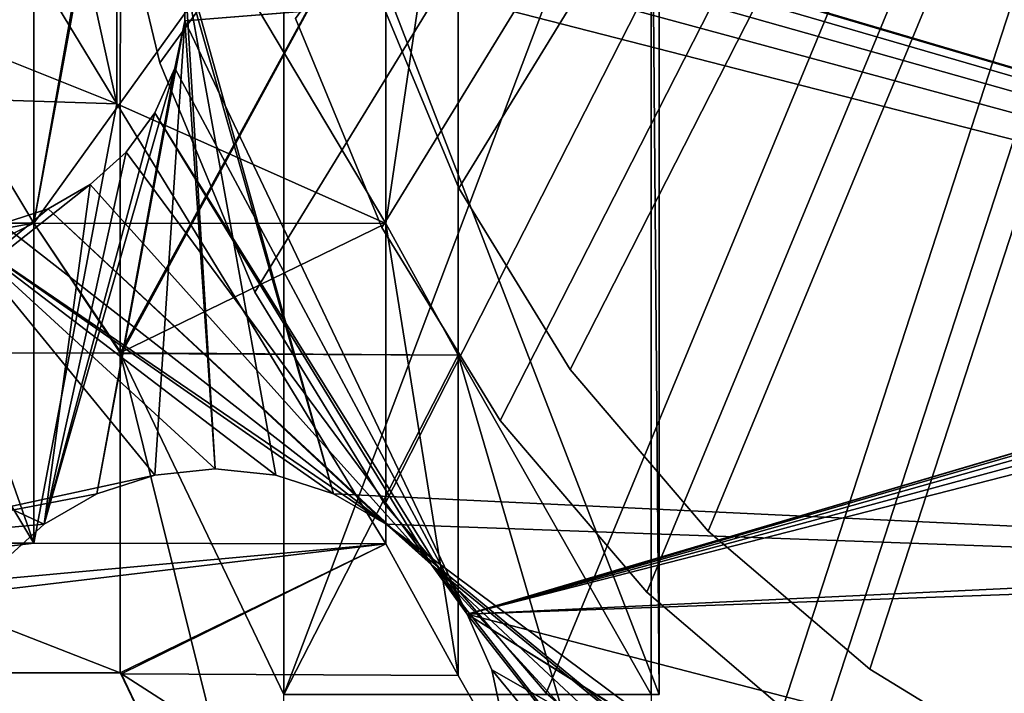
# Model space of a CAD drawing. Extents: x -0.69 to 0.69, y -0.61 to 0.61.
# Drawn here: x -0.39 to -0.16, y -0.27 to -0.11 of the extents above; entities that cross this region are included whole.
import ezdxf

# ---------------------------------------------------------------- set-up
doc = ezdxf.new("R2010")
doc.units = 0
for name, color, linetype in [('Turret', 7, 'CONTINUOUS'), ('Wheel', 7, 'CONTINUOUS'), ('Wheel-holes', 7, 'CONTINUOUS'), ('Wheel-ring1', 7, 'CONTINUOUS'), ('Wheel-ring2', 7, 'CONTINUOUS'), ('Wheel-ring3', 7, 'CONTINUOUS')]:
    doc.layers.add(name, color=color, linetype=linetype)

msp = doc.modelspace()

# ---------------------------------------------------------------- linework, layer by layer
at = {"layer": 'Turret'}
for points in [[(-0.397333, -0.000112, 3.224498), (-0.369414, -0.047289, 3.099838), (-0.369414, -0.1265, 3.099838)], [(-0.397333, -0.000112, 3.224498), (-0.369414, -0.1265, 3.099838), (-0.397333, -0.080581, 3.224498)], [(-0.329626, -0.035738, 2.45756), (-0.329626, -0.035738, 2.533808), (-0.329626, -0.267303, 2.533808)], [(-0.329626, -0.035738, 2.45756), (-0.329626, -0.267303, 2.533808), (-0.329626, -0.267303, 2.457614)], [(-0.240181, -0.267303, 2.457614), (-0.240181, -0.035738, 2.45756), (-0.329626, -0.035738, 2.45756)], [(-0.240181, -0.267303, 2.457614), (-0.329626, -0.035738, 2.45756), (-0.329626, -0.267303, 2.457614)], [(-0.329626, -0.267303, 2.533808), (-0.329626, -0.035738, 2.533808), (-0.242023, -0.035738, 2.533808)], [(-0.329626, -0.267303, 2.533808), (-0.242023, -0.035738, 2.533808), (-0.242023, -0.267303, 2.533808)], [(-0.242023, -0.035738, 2.533808), (-0.240181, -0.035738, 2.45756), (-0.240181, -0.267303, 2.457614)], [(-0.242023, -0.035738, 2.533808), (-0.240181, -0.267303, 2.457614), (-0.242023, -0.267303, 2.533808)], [(-0.305339, -0.038282, 2.815173), (-0.305339, -0.155018, 2.815173), (-0.389233, -0.154925, 2.815173)], [(-0.305339, -0.038282, 2.815173), (-0.389233, -0.154925, 2.815173), (-0.389233, -0.038282, 2.815173)], [(-0.368532, -0.038282, 2.737484), (-0.389233, -0.038282, 2.815173), (-0.389233, -0.154925, 2.815173)], [(-0.389233, -0.154925, 2.815173), (-0.368657, -0.185836, 2.737484), (-0.368532, -0.038282, 2.737484)], [(-0.288099, -0.038282, 2.737484), (-0.368532, -0.038282, 2.737484), (-0.368657, -0.185836, 2.737484)], [(-0.288099, -0.038282, 2.737484), (-0.368657, -0.185836, 2.737484), (-0.368342, -0.186044, 2.737484)], [(-0.288099, -0.038282, 2.737484), (-0.368342, -0.186044, 2.737484), (-0.288099, -0.186411, 2.737484)], [(-0.288099, -0.038282, 2.737484), (-0.288099, -0.186411, 2.737484), (-0.305339, -0.155018, 2.815173)], [(-0.288099, -0.038282, 2.737484), (-0.305339, -0.155018, 2.815173), (-0.305339, -0.038282, 2.815173)], [(-0.369414, -0.047289, 3.099838), (-0.453689, -0.047406, 3.099838), (-0.389233, -0.154925, 2.815173)], [(-0.389233, -0.231265, 2.815173), (-0.389233, -0.154925, 2.815173), (-0.453689, -0.047406, 3.099838)], [(-0.389233, -0.231265, 2.815173), (-0.453689, -0.047406, 3.099838), (-0.453689, -0.123746, 3.099838)], [(-0.369414, -0.047289, 3.099838), (-0.389233, -0.154925, 2.815173), (-0.305339, -0.155018, 2.815173)], [(-0.369414, -0.1265, 3.099838), (-0.369414, -0.047289, 3.099838), (-0.305339, -0.155018, 2.815173)], [(-0.369414, -0.1265, 3.099838), (-0.465257, -0.088069, 3.194168), (-0.397333, -0.080581, 3.224498)], [(-0.397333, -0.080581, 3.224498), (-0.369414, -0.1265, 3.099838), (-0.453689, -0.123746, 3.099838)], [(-0.369414, -0.1265, 3.099838), (-0.453689, -0.123746, 3.099838), (-0.465257, -0.088069, 3.194168)], [(-0.369414, -0.1265, 3.099838), (-0.389233, -0.231265, 2.815173), (-0.453689, -0.123746, 3.099838)], [(-0.369414, -0.1265, 3.099838), (-0.305339, -0.231358, 2.815173), (-0.389233, -0.231265, 2.815173)], [(-0.369414, -0.1265, 3.099838), (-0.305339, -0.155018, 2.815173), (-0.305339, -0.231358, 2.815173)], [(-0.389233, -0.154925, 2.815173), (-0.542045, -0.154925, 2.815173), (-0.563393, -0.186044, 2.737484)], [(-0.389233, -0.154925, 2.815173), (-0.563393, -0.186044, 2.737484), (-0.368657, -0.185836, 2.737484)], [(-0.389233, -0.154925, 2.815173), (-0.389233, -0.231265, 2.815173), (-0.542045, -0.231265, 2.815173)], [(-0.389233, -0.154925, 2.815173), (-0.542045, -0.231265, 2.815173), (-0.542045, -0.154925, 2.815173)], [(-0.389233, -0.154925, 2.815173), (-0.368342, -0.186044, 2.737484), (-0.368657, -0.185836, 2.737484)], [(-0.305339, -0.155018, 2.815173), (-0.389233, -0.154925, 2.815173), (-0.368657, -0.185836, 2.737484)], [(-0.305339, -0.155018, 2.815173), (-0.368657, -0.185836, 2.737484), (-0.288099, -0.186411, 2.737484)], [(-0.305339, -0.155018, 2.815173), (-0.288099, -0.186411, 2.737484), (-0.288099, -0.262752, 2.737484)], [(-0.305339, -0.155018, 2.815173), (-0.288099, -0.262752, 2.737484), (-0.305339, -0.231358, 2.815173)], [(-0.563393, -0.186044, 2.737484), (-0.368657, -0.262177, 2.737484), (-0.368657, -0.185836, 2.737484)], [(-0.563393, -0.186044, 2.737484), (-0.563079, -0.262177, 2.737484), (-0.368657, -0.262177, 2.737484)], [(-0.368657, -0.185836, 2.737484), (-0.368657, -0.262177, 2.737484), (-0.329626, -0.343643, 2.533808)], [(-0.368657, -0.185836, 2.737484), (-0.329626, -0.343643, 2.533808), (-0.329626, -0.267303, 2.533808)], [(-0.329626, -0.267303, 2.533808), (-0.288099, -0.186411, 2.737484), (-0.368657, -0.185836, 2.737484)], [(-0.329626, -0.267303, 2.533808), (-0.242023, -0.267303, 2.533808), (-0.288099, -0.186411, 2.737484)], [(-0.242023, -0.343643, 2.533808), (-0.288099, -0.262752, 2.737484), (-0.288099, -0.186411, 2.737484)], [(-0.242023, -0.343643, 2.533808), (-0.288099, -0.186411, 2.737484), (-0.242023, -0.267303, 2.533808)], [(-0.648587, -0.262742, 2.737484), (-0.542045, -0.231265, 2.815173), (-0.389233, -0.231265, 2.815173)], [(-0.648587, -0.262742, 2.737484), (-0.389233, -0.231265, 2.815173), (-0.305339, -0.231358, 2.815173)], [(-0.305339, -0.231358, 2.815173), (-0.563079, -0.262177, 2.737484), (-0.648587, -0.262742, 2.737484)], [(-0.305339, -0.231358, 2.815173), (-0.368657, -0.262177, 2.737484), (-0.563079, -0.262177, 2.737484)], [(-0.305339, -0.231358, 2.815173), (-0.368342, -0.262385, 2.737484), (-0.368657, -0.262177, 2.737484)], [(-0.305339, -0.231358, 2.815173), (-0.288099, -0.262752, 2.737484), (-0.368342, -0.262385, 2.737484)], [(-0.242023, -0.343643, 2.533808), (-0.329626, -0.343643, 2.533808), (-0.368342, -0.262385, 2.737484)], [(-0.288099, -0.262752, 2.737484), (-0.242023, -0.343643, 2.533808), (-0.368342, -0.262385, 2.737484)]]:
    msp.add_3dface(points, dxfattribs=at)
at = {"layer": 'Wheel'}
for points in [[(0.352997, -0.10666, 2.29321), (-0.396858, -0.0466, 2.29321), (-0.408392, -0.045388, 2.29321)], [(0.352997, -0.095063, 2.29321), (0.352997, -0.10666, 2.29321), (-0.408392, -0.045388, 2.29321)], [(0.285706, -0.248161, 2.29321), (-0.385828, -0.050184, 2.29321), (-0.396858, -0.0466, 2.29321)], [(0.352997, -0.10666, 2.29321), (0.285706, -0.248161, 2.29321), (-0.396858, -0.0466, 2.29321)], [(-0.353221, -0.10666, 2.236892), (0.396633, -0.0466, 2.236892), (0.408167, -0.045388, 2.236892)], [(-0.353221, -0.095063, 2.236892), (-0.353221, -0.10666, 2.236892), (0.408167, -0.045388, 2.236892)], [(-0.353221, -0.10666, 2.236892), (-0.285931, -0.248161, 2.236892), (0.396633, -0.0466, 2.236892)], [(-0.285931, -0.248161, 2.236892), (0.385604, -0.050184, 2.236892), (0.396633, -0.0466, 2.236892)], [(0.285706, -0.248161, 2.29321), (-0.375785, -0.055982, 2.29321), (-0.385828, -0.050184, 2.29321)], [(-0.285931, -0.248161, 2.236892), (0.37556, -0.055982, 2.236892), (0.385604, -0.050184, 2.236892)], [(0.285706, -0.248161, 2.29321), (-0.367167, -0.063742, 2.29321), (-0.375785, -0.055982, 2.29321)], [(-0.285931, -0.248161, 2.236892), (0.366942, -0.063742, 2.236892), (0.37556, -0.055982, 2.236892)], [(0.285706, -0.248161, 2.29321), (-0.36035, -0.073125, 2.29321), (-0.367167, -0.063742, 2.29321)], [(-0.285931, -0.248161, 2.236892), (0.360125, -0.073125, 2.236892), (0.366942, -0.063742, 2.236892)], [(0.285706, -0.248161, 2.29321), (-0.355633, -0.083719, 2.29321), (-0.36035, -0.073125, 2.29321)], [(-0.285931, -0.248161, 2.236892), (0.355408, -0.083719, 2.236892), (0.360125, -0.073125, 2.236892)], [(-0.317779, -0.219485, 2.29321), (-0.353221, -0.095063, 2.29321), (-0.355633, -0.083719, 2.29321)], [(0.285706, -0.248161, 2.29321), (-0.317779, -0.219485, 2.29321), (-0.355633, -0.083719, 2.29321)], [(-0.285931, -0.248161, 2.236892), (0.317555, -0.219485, 2.236892), (0.355408, -0.083719, 2.236892)], [(-0.345984, -0.21349, 2.29321), (-0.353221, -0.10666, 2.29321), (-0.353221, -0.095063, 2.29321)], [(-0.331566, -0.215006, 2.29321), (-0.345984, -0.21349, 2.29321), (-0.353221, -0.095063, 2.29321)], [(-0.317779, -0.219485, 2.29321), (-0.331566, -0.215006, 2.29321), (-0.353221, -0.095063, 2.29321)], [(-0.374188, -0.219485, 2.29321), (-0.355633, -0.118004, 2.29321), (-0.353221, -0.10666, 2.29321)], [(-0.360401, -0.215006, 2.29321), (-0.374188, -0.219485, 2.29321), (-0.353221, -0.10666, 2.29321)], [(-0.345984, -0.21349, 2.29321), (-0.360401, -0.215006, 2.29321), (-0.353221, -0.10666, 2.29321)], [(-0.353221, -0.10666, 2.236892), (-0.355633, -0.118004, 2.236892), (-0.285931, -0.248161, 2.236892)], [(-0.386742, -0.226734, 2.29321), (-0.36035, -0.128599, 2.29321), (-0.355633, -0.118004, 2.29321)], [(-0.374188, -0.219485, 2.29321), (-0.386742, -0.226734, 2.29321), (-0.355633, -0.118004, 2.29321)], [(-0.355633, -0.118004, 2.236892), (-0.36035, -0.128599, 2.236892), (-0.285931, -0.248161, 2.236892)], [(-0.386742, -0.226734, 2.29321), (-0.367167, -0.137981, 2.29321), (-0.36035, -0.128599, 2.29321)], [(-0.36035, -0.128599, 2.236892), (-0.367167, -0.137981, 2.236892), (-0.294452, -0.236434, 2.236892)], [(-0.36035, -0.128599, 2.236892), (-0.294452, -0.236434, 2.236892), (-0.285931, -0.248161, 2.236892)], [(-0.386742, -0.226734, 2.29321), (-0.375785, -0.145741, 2.29321), (-0.367167, -0.137981, 2.29321)], [(-0.367167, -0.137981, 2.236892), (-0.375785, -0.145741, 2.236892), (-0.294452, -0.236434, 2.236892)], [(-0.444497, -0.200079, 2.29321), (-0.385828, -0.15154, 2.29321), (-0.375785, -0.145741, 2.29321)], [(-0.386742, -0.226734, 2.29321), (-0.444497, -0.200079, 2.29321), (-0.375785, -0.145741, 2.29321)], [(-0.375785, -0.145741, 2.236892), (-0.385828, -0.15154, 2.236892), (-0.294452, -0.236434, 2.236892)], [(-0.444497, -0.200079, 2.29321), (-0.396858, -0.155123, 2.29321), (-0.385828, -0.15154, 2.29321)], [(-0.385828, -0.15154, 2.236892), (-0.396858, -0.155123, 2.236892), (-0.305225, -0.226734, 2.236892)], [(-0.385828, -0.15154, 2.236892), (-0.305225, -0.226734, 2.236892), (-0.294452, -0.236434, 2.236892)], [(-0.408392, -0.156335, 2.236892), (-0.434421, -0.231089, 2.236892), (-0.360401, -0.215006, 2.236892)], [(-0.396858, -0.155123, 2.236892), (-0.408392, -0.156335, 2.236892), (-0.305225, -0.226734, 2.236892)], [(-0.408392, -0.156335, 2.236892), (-0.360401, -0.215006, 2.236892), (-0.345984, -0.21349, 2.236892)], [(-0.408392, -0.156335, 2.236892), (-0.345984, -0.21349, 2.236892), (-0.331566, -0.215006, 2.236892)], [(-0.408392, -0.156335, 2.236892), (-0.331566, -0.215006, 2.236892), (-0.317779, -0.219485, 2.236892)], [(-0.408392, -0.156335, 2.236892), (-0.317779, -0.219485, 2.236892), (-0.305225, -0.226734, 2.236892)], [(-0.386742, -0.226734, 2.29321), (-0.397515, -0.236434, 2.29321), (-0.444497, -0.200079, 2.29321)], [(-0.434421, -0.231089, 2.236892), (-0.374188, -0.219485, 2.236892), (-0.360401, -0.215006, 2.236892)], [(-0.434421, -0.231089, 2.236892), (-0.386742, -0.226734, 2.236892), (-0.374188, -0.219485, 2.236892)], [(0.285706, -0.248161, 2.29321), (-0.305225, -0.226734, 2.29321), (-0.317779, -0.219485, 2.29321)], [(-0.285931, -0.248161, 2.236892), (0.305001, -0.226734, 2.236892), (0.317555, -0.219485, 2.236892)], [(-0.434421, -0.231089, 2.236892), (-0.397515, -0.236434, 2.236892), (-0.386742, -0.226734, 2.236892)], [(-0.14586, -0.357893, 2.29321), (-0.294452, -0.236434, 2.29321), (-0.305225, -0.226734, 2.29321)], [(-0.131442, -0.356378, 2.29321), (-0.14586, -0.357893, 2.29321), (-0.305225, -0.226734, 2.29321)], [(0.285706, -0.248161, 2.29321), (-0.131442, -0.356378, 2.29321), (-0.305225, -0.226734, 2.29321)], [(-0.285931, -0.248161, 2.236892), (0.131218, -0.356378, 2.236892), (0.305001, -0.226734, 2.236892)], [(-0.182974, -0.379321, 2.29321), (-0.285931, -0.248161, 2.29321), (-0.294452, -0.236434, 2.29321)], [(-0.172201, -0.369621, 2.29321), (-0.182974, -0.379321, 2.29321), (-0.294452, -0.236434, 2.29321)], [(-0.159647, -0.362373, 2.29321), (-0.172201, -0.369621, 2.29321), (-0.294452, -0.236434, 2.29321)], [(-0.14586, -0.357893, 2.29321), (-0.159647, -0.362373, 2.29321), (-0.294452, -0.236434, 2.29321)], [(-0.481413, -0.241078, 2.29321), (-0.477103, -0.244958, 2.29321), (-0.309738, -0.42705, 2.29321)], [(-0.481413, -0.241078, 2.29321), (-0.309738, -0.42705, 2.29321), (-0.431957, -0.431845, 2.29321)], [(-0.477103, -0.244958, 2.29321), (-0.472081, -0.247857, 2.29321), (-0.309738, -0.42705, 2.29321)], [(-0.472081, -0.247857, 2.29321), (-0.397515, -0.329232, 2.29321), (-0.309738, -0.42705, 2.29321)], [(-0.285931, -0.248161, 2.236892), (-0.280035, -0.261405, 2.236892), (-0.103238, -0.362373, 2.236892)], [(-0.285931, -0.248161, 2.236892), (-0.103238, -0.362373, 2.236892), (-0.090684, -0.369621, 2.236892)], [(-0.285931, -0.248161, 2.236892), (-0.090684, -0.369621, 2.236892), (0.131218, -0.356378, 2.236892)], [(-0.182974, -0.379321, 2.29321), (-0.280035, -0.261405, 2.29321), (-0.285931, -0.248161, 2.29321)], [(-0.280035, -0.261405, 2.236892), (-0.277021, -0.275584, 2.236892), (-0.103238, -0.362373, 2.236892)], [(-0.182974, -0.379321, 2.29321), (-0.277021, -0.275584, 2.29321), (-0.280035, -0.261405, 2.29321)]]:
    msp.add_3dface(points, dxfattribs=at)
at = {"layer": 'Wheel-holes'}
for points in [[(-0.353221, -0.10666, 2.236892), (-0.353221, -0.095063, 2.236892), (-0.353221, -0.095063, 2.29321)], [(-0.353221, -0.10666, 2.236892), (-0.353221, -0.095063, 2.29321), (-0.353221, -0.10666, 2.29321)], [(-0.355633, -0.118004, 2.236892), (-0.353221, -0.10666, 2.236892), (-0.353221, -0.10666, 2.29321)], [(-0.355633, -0.118004, 2.236892), (-0.353221, -0.10666, 2.29321), (-0.355633, -0.118004, 2.29321)], [(-0.36035, -0.128599, 2.236892), (-0.355633, -0.118004, 2.236892), (-0.355633, -0.118004, 2.29321)], [(-0.36035, -0.128599, 2.236892), (-0.355633, -0.118004, 2.29321), (-0.36035, -0.128599, 2.29321)], [(-0.367167, -0.137981, 2.236892), (-0.36035, -0.128599, 2.236892), (-0.36035, -0.128599, 2.29321)], [(-0.367167, -0.137981, 2.236892), (-0.36035, -0.128599, 2.29321), (-0.367167, -0.137981, 2.29321)], [(-0.375785, -0.145741, 2.236892), (-0.367167, -0.137981, 2.236892), (-0.367167, -0.137981, 2.29321)], [(-0.375785, -0.145741, 2.236892), (-0.367167, -0.137981, 2.29321), (-0.375785, -0.145741, 2.29321)], [(-0.385828, -0.15154, 2.236892), (-0.375785, -0.145741, 2.236892), (-0.375785, -0.145741, 2.29321)], [(-0.385828, -0.15154, 2.236892), (-0.375785, -0.145741, 2.29321), (-0.385828, -0.15154, 2.29321)], [(-0.396858, -0.155123, 2.236892), (-0.385828, -0.15154, 2.236892), (-0.385828, -0.15154, 2.29321)], [(-0.396858, -0.155123, 2.236892), (-0.385828, -0.15154, 2.29321), (-0.396858, -0.155123, 2.29321)], [(-0.345984, -0.21349, 2.236892), (-0.360401, -0.215006, 2.236892), (-0.360401, -0.215006, 2.29321)], [(-0.345984, -0.21349, 2.236892), (-0.360401, -0.215006, 2.29321), (-0.345984, -0.21349, 2.29321)], [(-0.331566, -0.215006, 2.236892), (-0.345984, -0.21349, 2.236892), (-0.345984, -0.21349, 2.29321)], [(-0.331566, -0.215006, 2.236892), (-0.345984, -0.21349, 2.29321), (-0.331566, -0.215006, 2.29321)], [(-0.360401, -0.215006, 2.236892), (-0.374188, -0.219485, 2.236892), (-0.374188, -0.219485, 2.29321)], [(-0.360401, -0.215006, 2.236892), (-0.374188, -0.219485, 2.29321), (-0.360401, -0.215006, 2.29321)], [(-0.317779, -0.219485, 2.236892), (-0.331566, -0.215006, 2.236892), (-0.331566, -0.215006, 2.29321)], [(-0.317779, -0.219485, 2.236892), (-0.331566, -0.215006, 2.29321), (-0.317779, -0.219485, 2.29321)], [(-0.374188, -0.219485, 2.236892), (-0.386742, -0.226734, 2.236892), (-0.386742, -0.226734, 2.29321)], [(-0.374188, -0.219485, 2.236892), (-0.386742, -0.226734, 2.29321), (-0.374188, -0.219485, 2.29321)], [(-0.305225, -0.226734, 2.236892), (-0.317779, -0.219485, 2.236892), (-0.317779, -0.219485, 2.29321)], [(-0.305225, -0.226734, 2.236892), (-0.317779, -0.219485, 2.29321), (-0.305225, -0.226734, 2.29321)], [(-0.386742, -0.226734, 2.236892), (-0.397515, -0.236434, 2.236892), (-0.397515, -0.236434, 2.29321)], [(-0.386742, -0.226734, 2.236892), (-0.397515, -0.236434, 2.29321), (-0.386742, -0.226734, 2.29321)], [(-0.294452, -0.236434, 2.236892), (-0.305225, -0.226734, 2.236892), (-0.305225, -0.226734, 2.29321)], [(-0.294452, -0.236434, 2.236892), (-0.305225, -0.226734, 2.29321), (-0.294452, -0.236434, 2.29321)], [(-0.285931, -0.248161, 2.236892), (-0.294452, -0.236434, 2.236892), (-0.294452, -0.236434, 2.29321)], [(-0.285931, -0.248161, 2.236892), (-0.294452, -0.236434, 2.29321), (-0.285931, -0.248161, 2.29321)], [(-0.280035, -0.261405, 2.236892), (-0.285931, -0.248161, 2.236892), (-0.285931, -0.248161, 2.29321)], [(-0.280035, -0.261405, 2.236892), (-0.285931, -0.248161, 2.29321), (-0.280035, -0.261405, 2.29321)], [(-0.277021, -0.275584, 2.236892), (-0.280035, -0.261405, 2.236892), (-0.280035, -0.261405, 2.29321)], [(-0.277021, -0.275584, 2.236892), (-0.280035, -0.261405, 2.29321), (-0.277021, -0.275584, 2.29321)]]:
    msp.add_3dface(points, dxfattribs=at)
at = {"layer": 'Wheel-ring1'}
for points in [[(-0.000112, 0.377551, 2.17803), (-0.373015, -0.059062, 2.17803), (-0.359184, -0.11667, 2.17803)], [(-0.000112, 0.377551, 2.187282), (-0.359184, -0.11667, 2.187282), (-0.373015, -0.059062, 2.187282)], [(-0.000112, 0.377551, 2.17803), (-0.359184, -0.11667, 2.17803), (-0.336512, -0.171404, 2.17803)], [(-0.000112, 0.377551, 2.187282), (-0.336512, -0.171404, 2.187282), (-0.359184, -0.11667, 2.187282)], [(-0.000112, 0.377551, 2.17803), (-0.336512, -0.171404, 2.17803), (-0.305557, -0.221919, 2.17803)], [(-0.000112, 0.377551, 2.187282), (-0.305557, -0.221919, 2.187282), (-0.336512, -0.171404, 2.187282)], [(-0.000112, 0.377551, 2.17803), (-0.305557, -0.221919, 2.17803), (-0.267081, -0.266969, 2.17803)], [(-0.000112, 0.377551, 2.187282), (-0.267081, -0.266969, 2.187282), (-0.305557, -0.221919, 2.187282)], [(-0.000112, 0.377551, 2.17803), (-0.267081, -0.266969, 2.17803), (-0.222031, -0.305445, 2.17803)], [(-0.000112, 0.377551, 2.187282), (-0.222031, -0.305445, 2.187282), (-0.267081, -0.266969, 2.187282)], [(-0.000112, 0.377551, 2.17803), (-0.222031, -0.305445, 2.17803), (-0.171517, -0.3364, 2.17803)], [(-0.000112, 0.377551, 2.187282), (-0.171517, -0.3364, 2.187282), (-0.222031, -0.305445, 2.187282)], [(-0.000112, 0.377551, 2.17803), (-0.171517, -0.3364, 2.17803), (-0.116782, -0.359072, 2.17803)], [(-0.000112, 0.377551, 2.187282), (-0.116782, -0.359072, 2.187282), (-0.171517, -0.3364, 2.187282)], [(-0.373015, -0.059062, 2.187282), (-0.359184, -0.11667, 2.187282), (-0.359184, -0.11667, 2.17803)], [(-0.373015, -0.059062, 2.187282), (-0.359184, -0.11667, 2.17803), (-0.373015, -0.059062, 2.17803)], [(-0.359184, -0.11667, 2.187282), (-0.336512, -0.171404, 2.187282), (-0.336512, -0.171404, 2.17803)], [(-0.359184, -0.11667, 2.187282), (-0.336512, -0.171404, 2.17803), (-0.359184, -0.11667, 2.17803)], [(-0.336512, -0.171404, 2.187282), (-0.305557, -0.221919, 2.187282), (-0.305557, -0.221919, 2.17803)], [(-0.336512, -0.171404, 2.187282), (-0.305557, -0.221919, 2.17803), (-0.336512, -0.171404, 2.17803)], [(-0.305557, -0.221919, 2.187282), (-0.267081, -0.266969, 2.187282), (-0.267081, -0.266969, 2.17803)], [(-0.305557, -0.221919, 2.187282), (-0.267081, -0.266969, 2.17803), (-0.305557, -0.221919, 2.17803)], [(-0.267081, -0.266969, 2.187282), (-0.222031, -0.305445, 2.187282), (-0.222031, -0.305445, 2.17803)], [(-0.267081, -0.266969, 2.187282), (-0.222031, -0.305445, 2.17803), (-0.267081, -0.266969, 2.17803)]]:
    msp.add_3dface(points, dxfattribs=at)
at = {"layer": 'Wheel-ring2'}
for points in [[(-0.000112, 0.343571, 2.22468), (-0.306236, -0.155978, 2.22468), (-0.326868, -0.106169, 2.22468)], [(-0.000112, 0.343571, 2.190814), (-0.326868, -0.106169, 2.190814), (-0.306236, -0.155978, 2.190814)], [(-0.000112, 0.343571, 2.22468), (-0.278067, -0.201946, 2.22468), (-0.306236, -0.155978, 2.22468)], [(-0.000112, 0.343571, 2.190814), (-0.306236, -0.155978, 2.190814), (-0.278067, -0.201946, 2.190814)], [(-0.000112, 0.343571, 2.22468), (-0.243054, -0.242941, 2.22468), (-0.278067, -0.201946, 2.22468)], [(-0.000112, 0.343571, 2.190814), (-0.278067, -0.201946, 2.190814), (-0.243054, -0.242941, 2.190814)], [(-0.000112, 0.343571, 2.22468), (-0.202058, -0.277955, 2.22468), (-0.243054, -0.242941, 2.22468)], [(-0.000112, 0.343571, 2.190814), (-0.243054, -0.242941, 2.190814), (-0.202058, -0.277955, 2.190814)], [(-0.000112, 0.343571, 2.22468), (-0.15609, -0.306124, 2.22468), (-0.202058, -0.277955, 2.22468)], [(-0.000112, 0.343571, 2.190814), (-0.202058, -0.277955, 2.190814), (-0.15609, -0.306124, 2.190814)], [(-0.326868, -0.106169, 2.22468), (-0.306236, -0.155978, 2.22468), (-0.306236, -0.155978, 2.190814)], [(-0.326868, -0.106169, 2.22468), (-0.306236, -0.155978, 2.190814), (-0.326868, -0.106169, 2.190814)], [(-0.306236, -0.155978, 2.22468), (-0.278067, -0.201946, 2.22468), (-0.278067, -0.201946, 2.190814)], [(-0.306236, -0.155978, 2.22468), (-0.278067, -0.201946, 2.190814), (-0.306236, -0.155978, 2.190814)], [(-0.278067, -0.201946, 2.22468), (-0.243054, -0.242941, 2.22468), (-0.243054, -0.242941, 2.190814)], [(-0.278067, -0.201946, 2.22468), (-0.243054, -0.242941, 2.190814), (-0.278067, -0.201946, 2.190814)], [(-0.243054, -0.242941, 2.22468), (-0.202058, -0.277955, 2.22468), (-0.202058, -0.277955, 2.190814)], [(-0.243054, -0.242941, 2.22468), (-0.202058, -0.277955, 2.190814), (-0.243054, -0.242941, 2.190814)]]:
    msp.add_3dface(points, dxfattribs=at)
at = {"layer": 'Wheel-ring3'}
for points in [[(-0.000112, 0.322957, 2.220857), (-0.307262, -0.099799, 2.220857), (-0.287869, -0.146619, 2.220857)], [(-0.000112, 0.322957, 2.249402), (-0.287869, -0.146619, 2.249402), (-0.307262, -0.099799, 2.249402)], [(-0.000112, 0.322957, 2.220857), (-0.287869, -0.146619, 2.220857), (-0.26139, -0.189829, 2.220857)], [(-0.000112, 0.322957, 2.249402), (-0.26139, -0.189829, 2.249402), (-0.287869, -0.146619, 2.249402)], [(-0.000112, 0.322957, 2.220857), (-0.26139, -0.189829, 2.220857), (-0.228477, -0.228365, 2.220857)], [(-0.000112, 0.322957, 2.249402), (-0.228477, -0.228365, 2.249402), (-0.26139, -0.189829, 2.249402)], [(-0.000112, 0.322957, 2.220857), (-0.228477, -0.228365, 2.220857), (-0.189941, -0.261278, 2.220857)], [(-0.000112, 0.322957, 2.249402), (-0.189941, -0.261278, 2.249402), (-0.228477, -0.228365, 2.249402)], [(-0.000112, 0.322957, 2.220857), (-0.189941, -0.261278, 2.220857), (-0.146732, -0.287757, 2.220857)], [(-0.000112, 0.322957, 2.249402), (-0.146732, -0.287757, 2.249402), (-0.189941, -0.261278, 2.249402)], [(-0.307262, -0.099799, 2.249402), (-0.287869, -0.146619, 2.249402), (-0.287869, -0.146619, 2.220857)], [(-0.307262, -0.099799, 2.249402), (-0.287869, -0.146619, 2.220857), (-0.307262, -0.099799, 2.220857)], [(-0.287869, -0.146619, 2.249402), (-0.26139, -0.189829, 2.249402), (-0.26139, -0.189829, 2.220857)], [(-0.287869, -0.146619, 2.249402), (-0.26139, -0.189829, 2.220857), (-0.287869, -0.146619, 2.220857)], [(-0.26139, -0.189829, 2.249402), (-0.228477, -0.228365, 2.249402), (-0.228477, -0.228365, 2.220857)], [(-0.26139, -0.189829, 2.249402), (-0.228477, -0.228365, 2.220857), (-0.26139, -0.189829, 2.220857)], [(-0.228477, -0.228365, 2.249402), (-0.189941, -0.261278, 2.249402), (-0.189941, -0.261278, 2.220857)], [(-0.228477, -0.228365, 2.249402), (-0.189941, -0.261278, 2.220857), (-0.228477, -0.228365, 2.220857)], [(-0.189941, -0.261278, 2.249402), (-0.146732, -0.287757, 2.249402), (-0.146732, -0.287757, 2.220857)], [(-0.189941, -0.261278, 2.249402), (-0.146732, -0.287757, 2.220857), (-0.189941, -0.261278, 2.220857)]]:
    msp.add_3dface(points, dxfattribs=at)

doc.saveas('drawing.dxf')
